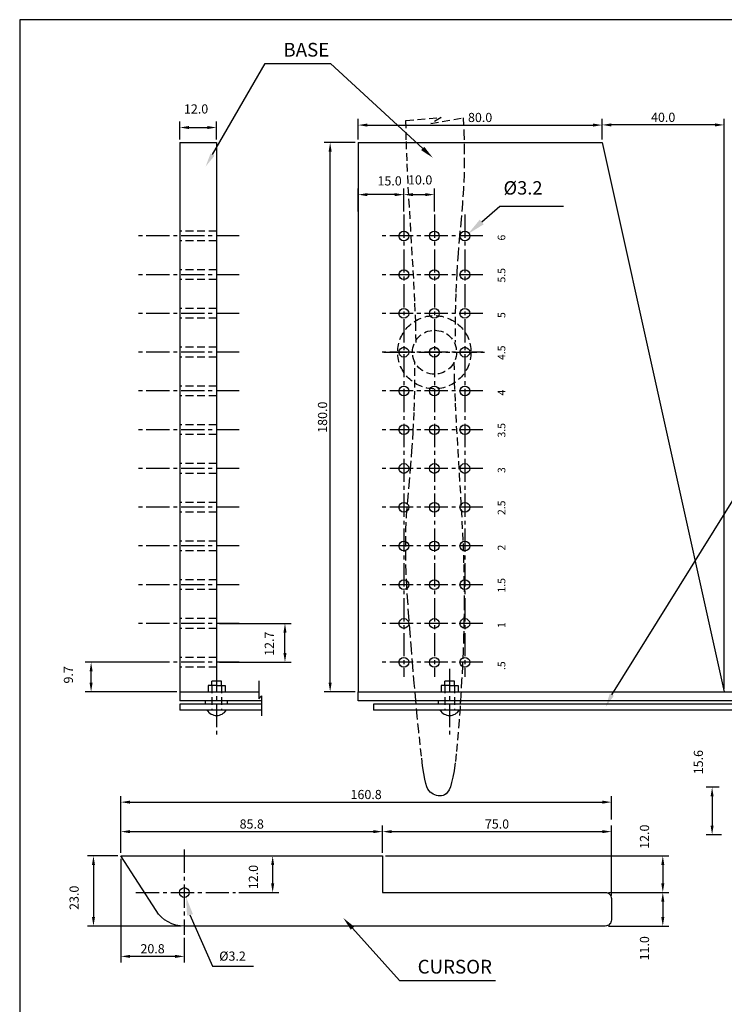
# Model space of a CAD drawing. Extents: x -26 to 639, y -21 to 539.
# Drawn here: x 225 to 456, y 216 to 539 of the extents above; entities that cross this region are included whole.
import ezdxf
from ezdxf.enums import TextEntityAlignment as Align

# ---------------------------------------------------------------- set-up
doc = ezdxf.new("R2010")
doc.units = 0
doc.header["$LTSCALE"] = 0.4
doc.header["$MEASUREMENT"] = 0
doc.header["$PDMODE"] = 35
doc.header["$PDSIZE"] = 3
doc.linetypes.add('CENTER2', pattern=[28.575, 19.05, -3.175, 3.175, -3.175])
doc.linetypes.add('HIDDEN', pattern=[9.525, 6.35, -3.175])
doc.layers.get('0').update_dxf_attribs({"linetype": 'CONTINUOUS'})
doc.layers.get('DEFPOINTS').update_dxf_attribs({"linetype": 'CONTINUOUS'})
for name, color, linetype in [('DIM', 6, 'CONTINUOUS'), ('EJES', 1, 'CENTER2'), ('ESCALA', 7, 'CONTINUOUS'), ('MODELO', 2, 'CONTINUOUS'), ('OCULTAS', 5, 'HIDDEN')]:
    doc.layers.add(name, color=color, linetype=linetype)
doc.styles.add('ROMAND', font='ROMAND.shx')
doc.dimstyles.new('1EN2', dxfattribs={"dimtxt": 3, "dimasz": 3, "dimexe": 2, "dimexo": 1, "dimgap": 1, "dimtad": 1, "dimdec": 1, "dimzin": 0, "dimdsep": 46, "dimtxsty": 'ROMAND', "dimcen": 0, "dimclrd": 6, "dimclre": 6, "dimclrt": 7, "dimaunit": 1, "dimadec": 0, "dimazin": 0, "dimtfac": 0.333333, "dimtdec": 1, "dimtmove": 2, "dimatfit": 3, "dimfxl": 0, "dimtolj": 1, "dimtzin": 0, "dimarcsym": 0})

# ---------------------------------------------------------------- blocks, each defined once
blk = doc.blocks.new('*D56')
at = {"layer": 'DEFPOINTS', "color": 0}
for p in [(343.94, 272.74), (258.17, 264.79), (343.94, 264.8)]:
    blk.add_point(p, dxfattribs=at)
at = {"layer": 'DIM', "color": 6, "lineweight": -2}
for p, q in [((258.17, 265.79), (258.17, 274.74)), ((343.94, 265.8), (343.94, 274.74)), ((261.17, 272.74), (340.94, 272.74))]:
    blk.add_line(p, q, dxfattribs=at)
at = {"layer": 'DIM', "color": 6}
for points in [[(261.17, 273.24), (261.17, 272.24), (258.17, 272.74)], [(340.94, 272.24), (340.94, 273.24), (343.94, 272.74)]]:
    blk.add_solid(points, dxfattribs=at)
at = {"layer": 'DIM', "color": 7, "insert": (301.05, 275.24), "char_height": 3, "attachment_point": 5, "style": 'ROMAND'}
blk.add_mtext('\\A1;85.8', dxfattribs=at)
blk = doc.blocks.new('*D45')
at = {"layer": 'DEFPOINTS', "color": 0}
for p in [(418.94, 272.74), (343.94, 264.8), (418.94, 250.8)]:
    blk.add_point(p, dxfattribs=at)
at = {"layer": 'DIM', "color": 6, "lineweight": -2}
for p, q in [((343.94, 265.8), (343.94, 274.74)), ((418.94, 251.8), (418.94, 274.74)), ((346.94, 272.74), (415.94, 272.74))]:
    blk.add_line(p, q, dxfattribs=at)
at = {"layer": 'DIM', "color": 6}
for points in [[(346.94, 273.24), (346.94, 272.24), (343.94, 272.74)], [(415.94, 272.24), (415.94, 273.24), (418.94, 272.74)]]:
    blk.add_solid(points, dxfattribs=at)
at = {"layer": 'DIM', "color": 7, "insert": (381.44, 275.24), "char_height": 3, "attachment_point": 5, "style": 'ROMAND'}
blk.add_mtext('\\A1;75.0', dxfattribs=at)
blk = doc.blocks.new('*D52')
at = {"layer": 'DEFPOINTS', "color": 0}
for p in [(258.17, 264.79), (249.18, 241.79), (278.94, 241.79)]:
    blk.add_point(p, dxfattribs=at)
at = {"layer": 'DIM', "color": 6, "lineweight": -2}
for p, q in [((257.17, 264.79), (247.18, 264.79)), ((249.18, 261.79), (249.18, 244.79)), ((277.94, 241.79), (247.18, 241.79))]:
    blk.add_line(p, q, dxfattribs=at)
at = {"layer": 'DIM', "color": 6}
for points in [[(249.68, 261.79), (248.68, 261.79), (249.18, 264.79)], [(248.68, 244.79), (249.68, 244.79), (249.18, 241.79)]]:
    blk.add_solid(points, dxfattribs=at)
at = {"layer": 'DIM', "color": 7, "insert": (242.84, 251.06), "char_height": 3, "attachment_point": 5, "rotation": 90, "style": 'ROMAND'}
blk.add_mtext('\\A1;23.0', dxfattribs=at)
blk = doc.blocks.new('*D44')
at = {"layer": 'DEFPOINTS', "color": 0}
for p in [(343.94, 264.8), (416.94, 252.8), (435.79, 252.8)]:
    blk.add_point(p, dxfattribs=at)
at = {"layer": 'DIM', "color": 6, "lineweight": -2}
for p, q in [((344.94, 264.8), (437.79, 264.8)), ((435.79, 261.8), (435.79, 255.8)), ((417.94, 252.8), (437.79, 252.8))]:
    blk.add_line(p, q, dxfattribs=at)
at = {"layer": 'DIM', "color": 6}
for points in [[(436.29, 261.8), (435.29, 261.8), (435.79, 264.8)], [(435.29, 255.8), (436.29, 255.8), (435.79, 252.8)]]:
    blk.add_solid(points, dxfattribs=at)
at = {"layer": 'DIM', "color": 7, "insert": (429.79, 271.08), "char_height": 3, "attachment_point": 5, "rotation": 90, "style": 'ROMAND'}
blk.add_mtext('\\A1;12.0', dxfattribs=at)
blk = doc.blocks.new('*D43')
at = {"layer": 'DEFPOINTS', "color": 0}
for p in [(416.94, 252.8), (416.94, 241.8), (435.79, 241.8)]:
    blk.add_point(p, dxfattribs=at)
at = {"layer": 'DIM', "color": 6, "lineweight": -2}
for p, q in [((417.94, 252.8), (437.79, 252.8)), ((435.79, 249.8), (435.79, 244.8)), ((417.94, 241.8), (437.79, 241.8))]:
    blk.add_line(p, q, dxfattribs=at)
at = {"layer": 'DIM', "color": 6}
for points in [[(436.29, 249.8), (435.29, 249.8), (435.79, 252.8)], [(435.29, 244.8), (436.29, 244.8), (435.79, 241.8)]]:
    blk.add_solid(points, dxfattribs=at)
at = {"layer": 'DIM', "color": 7, "insert": (429.79, 234.52), "char_height": 3, "attachment_point": 5, "rotation": 90, "style": 'ROMAND'}
blk.add_mtext('\\A1;11.0', dxfattribs=at)
blk = doc.blocks.new('*D55')
at = {"layer": 'DEFPOINTS', "color": 0}
for p in [(278.94, 264.79), (295.77, 252.79), (307.91, 252.79)]:
    blk.add_point(p, dxfattribs=at)
at = {"layer": 'DIM', "color": 6, "lineweight": -2}
for p, q in [((279.94, 264.79), (309.91, 264.79)), ((307.91, 261.79), (307.91, 255.79)), ((296.77, 252.79), (309.91, 252.79))]:
    blk.add_line(p, q, dxfattribs=at)
at = {"layer": 'DIM', "color": 6}
for points in [[(308.41, 261.79), (307.41, 261.79), (307.91, 264.79)], [(307.41, 255.79), (308.41, 255.79), (307.91, 252.79)]]:
    blk.add_solid(points, dxfattribs=at)
at = {"layer": 'DIM', "color": 7, "insert": (301.59, 257.86), "char_height": 3, "attachment_point": 5, "rotation": 90, "style": 'ROMAND'}
blk.add_mtext('\\A1;12.0', dxfattribs=at)
blk = doc.blocks.new('*D34')
at = {"layer": 'DEFPOINTS', "color": 0}
for p in [(415.91, 504.29), (335.91, 498.56), (415.91, 498.56)]:
    blk.add_point(p, dxfattribs=at)
at = {"layer": 'DIM', "color": 6, "lineweight": -2}
for p, q in [((335.91, 499.56), (335.91, 506.29)), ((338.91, 504.29), (412.91, 504.29)), ((415.91, 499.56), (415.91, 506.29))]:
    blk.add_line(p, q, dxfattribs=at)
at = {"layer": 'DIM', "color": 6}
for points in [[(338.91, 504.79), (338.91, 503.79), (335.91, 504.29)], [(412.91, 503.79), (412.91, 504.79), (415.91, 504.29)]]:
    blk.add_solid(points, dxfattribs=at)
at = {"layer": 'DIM', "color": 7, "insert": (375.91, 506.79), "char_height": 3, "attachment_point": 5, "style": 'ROMAND'}
blk.add_mtext('\\A1;80.0', dxfattribs=at)
blk = doc.blocks.new('*D36')
at = {"layer": 'DEFPOINTS', "color": 0}
for p in [(326.75, 498.56), (335.91, 498.56), (335.91, 318.56)]:
    blk.add_point(p, dxfattribs=at)
at = {"layer": 'DIM', "color": 6, "lineweight": -2}
for p, q in [((334.91, 498.56), (324.75, 498.56)), ((326.75, 321.56), (326.75, 495.56)), ((334.91, 318.56), (324.75, 318.56))]:
    blk.add_line(p, q, dxfattribs=at)
at = {"layer": 'DIM', "color": 6}
for points in [[(327.25, 495.56), (326.25, 495.56), (326.75, 498.56)], [(326.25, 321.56), (327.25, 321.56), (326.75, 318.56)]]:
    blk.add_solid(points, dxfattribs=at)
at = {"layer": 'DIM', "color": 7, "insert": (324.25, 408.56), "char_height": 3, "attachment_point": 5, "rotation": 90, "style": 'ROMAND'}
blk.add_mtext('\\A1;180.0', dxfattribs=at)
blk = doc.blocks.new('*D35')
at = {"layer": 'DEFPOINTS', "color": 0}
for p in [(415.91, 504.34), (415.91, 498.56), (455.91, 318.56)]:
    blk.add_point(p, dxfattribs=at)
at = {"layer": 'DIM', "color": 6, "lineweight": -2}
for p, q in [((415.91, 499.56), (415.91, 506.34)), ((452.91, 504.34), (418.91, 504.34)), ((455.91, 319.56), (455.91, 506.34))]:
    blk.add_line(p, q, dxfattribs=at)
at = {"layer": 'DIM', "color": 6}
for points in [[(418.91, 504.84), (418.91, 503.84), (415.91, 504.34)], [(452.91, 503.84), (452.91, 504.84), (455.91, 504.34)]]:
    blk.add_solid(points, dxfattribs=at)
at = {"layer": 'DIM', "color": 7, "insert": (435.91, 506.84), "char_height": 3, "attachment_point": 5, "style": 'ROMAND'}
blk.add_mtext('\\A1;40.0', dxfattribs=at)
blk = doc.blocks.new('*D49')
at = {"layer": 'DEFPOINTS', "color": 0}
for p in [(289.53, 503.49), (277.53, 498.56), (289.53, 498.56)]:
    blk.add_point(p, dxfattribs=at)
at = {"layer": 'DIM', "color": 6, "lineweight": -2}
for p, q in [((277.53, 499.56), (277.53, 505.49)), ((280.53, 503.49), (286.53, 503.49)), ((289.53, 499.56), (289.53, 505.49))]:
    blk.add_line(p, q, dxfattribs=at)
at = {"layer": 'DIM', "color": 6}
for points in [[(280.53, 503.99), (280.53, 502.99), (277.53, 503.49)], [(286.53, 502.99), (286.53, 503.99), (289.53, 503.49)]]:
    blk.add_solid(points, dxfattribs=at)
at = {"layer": 'DIM', "color": 7, "insert": (282.81, 509.58), "char_height": 3, "attachment_point": 5, "style": 'ROMAND'}
blk.add_mtext('\\A1;12.0', dxfattribs=at)
blk = doc.blocks.new('*D50')
at = {"layer": 'DEFPOINTS', "color": 0}
for p in [(248.4, 328.26), (270.53, 328.26), (277.53, 318.56)]:
    blk.add_point(p, dxfattribs=at)
at = {"layer": 'DIM', "color": 6, "lineweight": -2}
for p, q in [((269.53, 328.26), (246.4, 328.26)), ((248.4, 321.56), (248.4, 325.26)), ((276.53, 318.56), (246.4, 318.56))]:
    blk.add_line(p, q, dxfattribs=at)
at = {"layer": 'DIM', "color": 6}
for points in [[(248.9, 325.26), (247.9, 325.26), (248.4, 328.26)], [(247.9, 321.56), (248.9, 321.56), (248.4, 318.56)]]:
    blk.add_solid(points, dxfattribs=at)
at = {"layer": 'DIM', "color": 7, "insert": (240.96, 324.12), "char_height": 3, "attachment_point": 5, "rotation": 90, "style": 'ROMAND'}
blk.add_mtext('\\A1;9.7', dxfattribs=at)
blk = doc.blocks.new('*D54')
at = {"layer": 'DEFPOINTS', "color": 0}
for p in [(289.53, 340.96), (311.95, 340.96), (289.53, 328.26)]:
    blk.add_point(p, dxfattribs=at)
at = {"layer": 'DIM', "color": 6, "lineweight": -2}
for p, q in [((290.53, 340.96), (313.95, 340.96)), ((311.95, 331.26), (311.95, 337.96)), ((290.53, 328.26), (313.95, 328.26))]:
    blk.add_line(p, q, dxfattribs=at)
at = {"layer": 'DIM', "color": 6}
for points in [[(312.45, 337.96), (311.45, 337.96), (311.95, 340.96)], [(311.45, 331.26), (312.45, 331.26), (311.95, 328.26)]]:
    blk.add_solid(points, dxfattribs=at)
at = {"layer": 'DIM', "color": 7, "insert": (306.8, 334.32), "char_height": 3, "attachment_point": 5, "rotation": 90, "style": 'ROMAND'}
blk.add_mtext('\\A1;12.7', dxfattribs=at)
blk = doc.blocks.new('*D33')
at = {"layer": 'DEFPOINTS', "color": 0}
for p in [(335.91, 481.5), (335.91, 474.98), (350.91, 474.98)]:
    blk.add_point(p, dxfattribs=at)
at = {"layer": 'DIM', "color": 6, "lineweight": -2}
for p, q in [((335.91, 475.98), (335.91, 483.5)), ((347.91, 481.5), (338.91, 481.5)), ((350.91, 475.98), (350.91, 483.5))]:
    blk.add_line(p, q, dxfattribs=at)
at = {"layer": 'DIM', "color": 6}
for points in [[(338.91, 482), (338.91, 481), (335.91, 481.5)], [(347.91, 481), (347.91, 482), (350.91, 481.5)]]:
    blk.add_solid(points, dxfattribs=at)
at = {"layer": 'DIM', "color": 7, "insert": (346.24, 486), "char_height": 3, "attachment_point": 5, "style": 'ROMAND'}
blk.add_mtext('\\A1;15.0', dxfattribs=at)
blk = doc.blocks.new('*D42')
at = {"layer": 'DEFPOINTS', "color": 0}
for p in [(455.25, 287.27), (451.95, 271.71), (455.99, 271.71)]:
    blk.add_point(p, dxfattribs=at)
at = {"layer": 'DIM', "color": 6, "lineweight": -2}
for p, q in [((454.25, 287.27), (449.95, 287.27)), ((451.95, 284.27), (451.95, 274.71)), ((454.99, 271.71), (449.95, 271.71))]:
    blk.add_line(p, q, dxfattribs=at)
at = {"layer": 'DIM', "color": 6}
for points in [[(452.45, 284.27), (451.45, 284.27), (451.95, 287.27)], [(451.45, 274.71), (452.45, 274.71), (451.95, 271.71)]]:
    blk.add_solid(points, dxfattribs=at)
at = {"layer": 'DIM', "color": 7, "insert": (447.45, 295.52), "char_height": 3, "attachment_point": 5, "rotation": 90, "style": 'ROMAND'}
blk.add_mtext('\\A1;15.6', dxfattribs=at)
blk = doc.blocks.new('*D32')
at = {"layer": 'DEFPOINTS', "color": 0}
for p in [(360.91, 481.5), (350.91, 474.98), (360.91, 474.98)]:
    blk.add_point(p, dxfattribs=at)
at = {"layer": 'DIM', "color": 6, "lineweight": -2}
for p, q in [((350.91, 475.98), (350.91, 483.5)), ((353.91, 481.5), (357.91, 481.5)), ((360.91, 475.98), (360.91, 483.5))]:
    blk.add_line(p, q, dxfattribs=at)
at = {"layer": 'DIM', "color": 6}
for points in [[(353.91, 482), (353.91, 481), (350.91, 481.5)], [(357.91, 481), (357.91, 482), (360.91, 481.5)]]:
    blk.add_solid(points, dxfattribs=at)
at = {"layer": 'DIM', "color": 7, "insert": (356.26, 486.32), "char_height": 3, "attachment_point": 5, "style": 'ROMAND'}
blk.add_mtext('\\A1;10.0', dxfattribs=at)
blk = doc.blocks.new('HELICE1')
at = {"layer": 'EJES'}
blk.add_line((-16.55, 0), (16.55, 0), dxfattribs=at)
at = {"layer": 'OCULTAS'}
for p, q in [((-9.31, 75.96), (2.21, 76.89)), ((-9.19, 69.56), (-9.31, 75.96)), ((2.21, 76.89), (-1.17, 74.96)), ((-1.17, 74.96), (9.45, 76.8)), ((9.45, 76.8), (9.66, 72.09)), ((9.66, 72.09), (9.79, 67.46)), ((-8.96, 62.7), (-9.19, 69.56)), ((9.79, 67.46), (9.82, 62.84)), ((-8.61, 55.38), (-8.96, 62.7)), ((9.82, 62.84), (9.73, 58.19)), ((9.73, 58.19), (9.52, 53.47)), ((-8.18, 47.71), (-8.61, 55.38)), ((9.52, 53.47), (9.17, 48.62)), ((9.17, 48.62), (8.74, 43.54)), ((-7.71, 39.85), (-8.18, 47.71)), ((8.74, 43.54), (8.26, 38.15)), ((-7.23, 31.96), (-7.71, 39.85)), ((8.26, 38.15), (7.78, 32.36)), ((7.78, 32.36), (7.36, 26.06)), ((-6.77, 24.2), (-7.23, 31.96)), ((7.36, 26.06), (7.03, 19.17)), ((-6.39, 16.72), (-6.77, 24.2)), ((-6.11, 9.68), (-6.39, 16.72)), ((7.03, 19.17), (6.84, 11.6)), ((6.84, 11.6), (6.84, 3.24)), ((-5.98, 3.23), (-6.11, 9.68)), ((-6.41, -11.6), (-6.41, -3.24)), ((6.41, -3.23), (6.54, -9.68)), ((6.54, -9.68), (6.82, -16.72)), ((-6.6, -19.17), (-6.41, -11.6)), ((-6.93, -26.06), (-6.6, -19.17)), ((6.82, -16.72), (7.2, -24.2)), ((7.2, -24.2), (7.66, -31.96)), ((-7.35, -32.36), (-6.93, -26.06)), ((7.66, -31.96), (8.14, -39.85)), ((-7.83, -38.15), (-7.35, -32.36)), ((-8.31, -43.54), (-7.83, -38.15)), ((8.14, -39.85), (8.61, -47.71)), ((-8.74, -48.62), (-8.31, -43.54)), ((8.61, -47.71), (9.04, -55.38)), ((-9.09, -53.47), (-8.74, -48.62)), ((-9.3, -58.19), (-9.09, -53.47)), ((9.04, -55.38), (9.39, -62.7)), ((-9.39, -62.84), (-9.3, -58.19)), ((-9.36, -67.46), (-9.39, -62.84)), ((9.39, -62.7), (9.62, -69.56)), ((-9.23, -72.09), (-9.36, -67.46)), ((9.62, -69.56), (9.74, -75.96)), ((-9.02, -76.8), (-9.23, -72.09)), ((-8.72, -81.63), (-9.02, -76.8)), ((9.74, -75.96), (9.76, -81.96)), ((-8.37, -86.63), (-8.72, -81.63)), ((9.76, -81.96), (9.71, -87.6)), ((-7.97, -91.84), (-8.37, -86.63)), ((9.71, -87.6), (9.59, -92.93)), ((-7.53, -97.29), (-7.97, -91.84)), ((9.59, -92.93), (9.41, -98)), ((-7.06, -102.89), (-7.53, -97.29)), ((9.41, -98), (9.19, -102.85)), ((-6.58, -108.5), (-7.06, -102.89)), ((9.19, -102.85), (8.95, -107.54)), ((-6.09, -114), (-6.58, -108.5)), ((8.95, -107.54), (8.69, -112.1)), ((8.69, -112.1), (8.42, -116.5)), ((-5.6, -119.27), (-6.09, -114)), ((-5.12, -124.18), (-5.6, -119.27)), ((8.42, -116.5), (8.13, -120.69)), ((8.13, -120.69), (7.83, -124.64)), ((-4.66, -128.61), (-5.12, -124.18)), ((7.83, -124.64), (7.52, -128.31)), ((-4.23, -132.43), (-4.66, -128.61)), ((7.52, -128.31), (7.18, -131.65)), ((7.18, -131.65), (6.83, -134.62)), ((-3.84, -135.55), (-4.23, -132.43)), ((6.83, -134.62), (6.46, -137.18)), ((-3.47, -138.02), (-3.84, -135.55)), ((-3.13, -139.94), (-3.47, -138.02)), ((6.46, -137.18), (6.08, -139.31)), ((-2.79, -141.37), (-3.13, -139.94)), ((-2.45, -142.43), (-2.79, -141.37)), ((5.67, -141.03), (5.25, -142.38)), ((6.08, -139.31), (5.67, -141.03)), ((-2.1, -143.18), (-2.45, -142.43)), ((-1.73, -143.72), (-2.1, -143.18)), ((-1.32, -144.13), (-1.73, -143.72)), ((-0.87, -144.48), (-1.32, -144.13)), ((-0.39, -144.79), (-0.87, -144.48)), ((0.12, -145.05), (-0.39, -144.79)), ((0.66, -145.24), (0.12, -145.05)), ((3.36, -145.08), (2.84, -145.29)), ((3.86, -144.72), (3.36, -145.08)), ((4.34, -144.19), (3.86, -144.72)), ((4.8, -143.42), (4.34, -144.19)), ((5.25, -142.38), (4.8, -143.42)), ((1.2, -145.37), (0.66, -145.24)), ((1.76, -145.43), (1.2, -145.37)), ((2.3, -145.4), (1.76, -145.43)), ((2.84, -145.29), (2.3, -145.4))]:
    blk.add_line(p, q, dxfattribs=at)
for centre, radius in [((0, 0), 12), ((0.04, 0), 7.2), ((0, 0), 1.6)]:
    blk.add_circle(centre, radius, dxfattribs=at)
blk = doc.blocks.new('*D51')
at = {"layer": 'DEFPOINTS', "color": 0}
for p in [(258.17, 264.79), (278.94, 238.94), (258.17, 231.86)]:
    blk.add_point(p, dxfattribs=at)
at = {"layer": 'DIM', "color": 6, "lineweight": -2}
for p, q in [((258.17, 263.79), (258.17, 229.86)), ((278.94, 237.94), (278.94, 229.86)), ((275.94, 231.86), (261.17, 231.86))]:
    blk.add_line(p, q, dxfattribs=at)
at = {"layer": 'DIM', "color": 6}
for points in [[(261.17, 232.36), (261.17, 231.36), (258.17, 231.86)], [(275.94, 231.36), (275.94, 232.36), (278.94, 231.86)]]:
    blk.add_solid(points, dxfattribs=at)
at = {"layer": 'DIM', "color": 7, "insert": (268.55, 234.36), "char_height": 3, "attachment_point": 5, "style": 'ROMAND'}
blk.add_mtext('\\A1;20.8', dxfattribs=at)
blk = doc.blocks.new('*D53')
at = {"layer": 'DEFPOINTS', "color": 0}
for p in [(418.94, 282.41), (418.94, 275.74), (258.17, 264.79)]:
    blk.add_point(p, dxfattribs=at)
at = {"layer": 'DIM', "color": 6, "lineweight": -2}
for p, q in [((258.17, 265.79), (258.17, 284.41)), ((418.94, 276.74), (418.94, 284.41)), ((261.17, 282.41), (415.94, 282.41))]:
    blk.add_line(p, q, dxfattribs=at)
at = {"layer": 'DIM', "color": 6}
for points in [[(261.17, 282.91), (261.17, 281.91), (258.17, 282.41)], [(415.94, 281.91), (415.94, 282.91), (418.94, 282.41)]]:
    blk.add_solid(points, dxfattribs=at)
at = {"layer": 'DIM', "color": 7, "insert": (338.55, 284.91), "char_height": 3, "attachment_point": 5, "style": 'ROMAND'}
blk.add_mtext('\\A1;160.8', dxfattribs=at)

msp = doc.modelspace()

# ---------------------------------------------------------------- linework, layer by layer
at = {"color": 0}
msp.add_lwpolyline([(224.99, 538.83), (224.99, -21.17), (630.99, -21.17), (630.99, 538.83)], close=True, dxfattribs=at)
at = {"layer": 'DIM', "color": 0}
for p, q in [((288.2, 494.62), (305.42, 524.48)), ((305.42, 524.48), (309.92, 524.48)), ((309.92, 524.48), (326.85, 524.48)), ((357.09, 496.63), (326.85, 524.48)), ((376.44, 472.54), (382.39, 477.71)), ((382.39, 477.71), (388.39, 477.71)), ((388.39, 477.71), (403.25, 477.71)), ((419.07, 317.6), (459.8, 383.02)), ((303.34, 322.14), (303.34, 316.3)), ((303.34, 316.3), (304.27, 317.23)), ((304.27, 317.23), (304.27, 310.72)), ((280.81, 245.47), (288.18, 228.63)), ((334.06, 241.1), (349.43, 223.99)), ((288.18, 228.63), (294.18, 228.63)), ((294.18, 228.63), (301.61, 228.63)), ((349.43, 223.99), (353.93, 223.99)), ((353.93, 223.99), (380.93, 223.99))]:
    msp.add_line(p, q, dxfattribs=at)
for points in [[(357.6, 497.18), (356.58, 496.08), (360.4, 493.58)], [(288.85, 494.25), (287.55, 494.99), (285.95, 490.72)], [(377.1, 471.78), (375.79, 473.29), (371.92, 468.6)], [(419.74, 317.26), (418.4, 317.94), (417.03, 313.58)], [(279.84, 245.25), (281.79, 245.69), (279.52, 251.33)], [(333.5, 240.6), (334.62, 241.6), (331.06, 244.46)]]:
    msp.add_solid(points, dxfattribs=at)
at = {"layer": 'EJES', "color": 0}
for p, q in [((350.91, 474.98), (350.91, 323.52)), ((360.91, 474.98), (360.91, 323.52)), ((370.91, 474.98), (370.91, 323.52)), ((296.97, 467.96), (262.95, 467.96)), ((376.77, 467.96), (342.74, 467.96)), ((296.97, 455.26), (262.95, 455.26)), ((376.77, 455.26), (342.74, 455.26)), ((296.97, 442.56), (262.95, 442.56)), ((376.77, 442.56), (342.74, 442.56)), ((296.97, 429.86), (262.95, 429.86)), ((376.77, 429.86), (342.74, 429.86)), ((296.97, 417.16), (262.95, 417.16)), ((376.77, 417.16), (342.74, 417.16)), ((296.97, 404.46), (262.95, 404.46)), ((376.77, 404.46), (342.74, 404.46)), ((296.97, 391.76), (262.95, 391.76)), ((376.77, 391.76), (342.74, 391.76)), ((296.97, 379.06), (262.95, 379.06)), ((376.77, 379.06), (342.74, 379.06)), ((296.97, 366.36), (262.95, 366.36)), ((376.77, 366.36), (342.74, 366.36)), ((296.97, 353.66), (262.95, 353.66)), ((376.77, 353.66), (342.74, 353.66)), ((296.97, 340.96), (262.95, 340.96)), ((376.77, 340.96), (342.74, 340.96)), ((296.97, 328.26), (262.95, 328.26)), ((289.53, 326.08), (289.53, 304.61)), ((376.77, 328.26), (342.74, 328.26)), ((365.91, 326.08), (365.91, 304.61)), ((278.94, 266.85), (278.94, 238.94)), ((263.11, 252.79), (295.77, 252.79))]:
    msp.add_line(p, q, dxfattribs=at)
at = {"layer": 'ESCALA', "color": 0}
msp.add_arc((485.99, 283.71), 90, 359.9999999999999, 0, dxfattribs=at)
at = {"layer": 'MODELO', "color": 0}
for p, q in [((277.53, 498.56), (289.53, 498.56)), ((277.53, 498.56), (277.53, 315.56)), ((289.53, 498.56), (289.53, 318.56)), ((335.91, 498.56), (335.91, 318.56)), ((335.91, 498.56), (415.91, 498.56)), ((415.91, 498.56), (455.91, 318.56)), ((286.74, 320.66), (286.74, 318.56)), ((289.53, 320.66), (286.74, 320.66)), ((291.13, 322.06), (287.93, 322.06)), ((287.93, 320.66), (287.93, 322.06)), ((289.53, 320.66), (292.33, 320.66)), ((291.13, 320.66), (291.13, 322.06)), ((292.33, 320.66), (292.33, 318.56)), ((363.11, 320.66), (363.11, 318.56)), ((365.91, 320.66), (363.11, 320.66)), ((364.31, 320.66), (364.31, 322.06)), ((367.51, 322.06), (364.31, 322.06)), ((365.91, 320.66), (368.7, 320.66)), ((367.51, 320.66), (367.51, 322.06)), ((368.7, 320.66), (368.7, 318.56)), ((277.53, 318.56), (289.53, 318.56)), ((277.53, 318.56), (303.34, 318.56)), ((335.91, 318.56), (455.91, 318.56)), ((335.91, 315.56), (335.91, 318.56)), ((455.91, 318.56), (495.91, 318.56)), ((304.27, 315.56), (277.53, 315.56)), ((304.27, 314.56), (277.53, 314.56)), ((277.53, 314.56), (277.53, 312.56)), ((285.91, 314.56), (285.91, 315.56)), ((293.07, 314.56), (293.07, 315.56)), ((495.91, 315.56), (335.91, 315.56)), ((505.91, 314.56), (340.91, 314.56)), ((340.91, 314.56), (340.91, 312.56)), ((362.28, 314.56), (362.28, 315.56)), ((369.44, 314.56), (369.44, 315.56)), ((304.27, 312.56), (277.53, 312.56)), ((505.91, 312.56), (340.91, 312.56))]:
    msp.add_line(p, q, dxfattribs=at)
msp.add_lwpolyline([(418.94, 250.8), (418.94, 243.8, -0.414214), (416.94, 241.8), (278.94, 241.79, -0.255459), (269.68, 246.86), (258.17, 264.79), (343.94, 264.8), (343.94, 252.8), (416.94, 252.8, -0.414214)], format="xyb", close=True, dxfattribs=at)
for centre in [(350.91, 467.96), (360.91, 467.96), (370.91, 467.96), (350.91, 455.26), (360.91, 455.26), (370.91, 455.26), (350.91, 442.56), (360.91, 442.56), (370.91, 442.56), (350.91, 429.86), (360.91, 429.86), (370.91, 429.86), (350.91, 417.16), (360.91, 417.16), (370.91, 417.16), (350.91, 404.46), (360.91, 404.46), (370.91, 404.46), (350.91, 391.76), (360.91, 391.76), (370.91, 391.76), (350.91, 379.06), (360.91, 379.06), (370.91, 379.06), (350.91, 366.36), (360.91, 366.36), (370.91, 366.36), (350.91, 353.66), (360.91, 353.66), (370.91, 353.66), (350.91, 340.96), (360.91, 340.96), (370.91, 340.96), (350.91, 328.26), (360.91, 328.26), (370.91, 328.26), (278.94, 252.79)]:
    msp.add_circle(centre, 1.6, dxfattribs=at)
for centre, radius, start, end in [((485.99, 283.71), 60, 359.9999999999999, 0), ((289.53, 314.56), 3.74, 212.2964, 327.7036), ((365.91, 314.56), 3.74, 212.2964, 327.7036)]:
    msp.add_arc(centre, radius, start, end, dxfattribs=at)
at = {"layer": 'OCULTAS', "color": 0}
for p, q in [((289.53, 469.56), (277.53, 469.56)), ((289.53, 466.36), (277.53, 466.36)), ((289.53, 456.86), (277.53, 456.86)), ((289.53, 453.66), (277.53, 453.66)), ((289.53, 444.16), (277.53, 444.16)), ((289.53, 440.96), (277.53, 440.96)), ((289.53, 431.46), (277.53, 431.46)), ((289.53, 428.26), (277.53, 428.26)), ((289.53, 418.76), (277.53, 418.76)), ((289.53, 415.56), (277.53, 415.56)), ((289.53, 406.06), (277.53, 406.06)), ((289.53, 402.86), (277.53, 402.86)), ((289.53, 393.36), (277.53, 393.36)), ((289.53, 390.16), (277.53, 390.16)), ((289.53, 380.66), (277.53, 380.66)), ((289.53, 377.46), (277.53, 377.46)), ((289.53, 367.96), (277.53, 367.96)), ((289.53, 364.76), (277.53, 364.76)), ((289.53, 355.26), (277.53, 355.26)), ((289.53, 352.06), (277.53, 352.06)), ((289.53, 342.56), (277.53, 342.56)), ((289.53, 339.36), (277.53, 339.36)), ((289.53, 329.86), (277.53, 329.86)), ((289.53, 326.66), (277.53, 326.66))]:
    msp.add_line(p, q, dxfattribs=at)
at = {"layer": 'OCULTAS', "color": 0, "linetype": 'HIDDEN'}
for p, q in [((287.93, 320.66), (287.93, 312.56)), ((291.13, 320.66), (291.13, 312.56)), ((364.31, 320.66), (364.31, 312.56)), ((367.51, 320.66), (367.51, 312.56))]:
    msp.add_line(p, q, dxfattribs=at)

# ---------------------------------------------------------------- block references
at = {"layer": 'OCULTAS', "color": 0}
msp.add_blockref('HELICE1', (360.91, 429.86), dxfattribs=at)

# ---------------------------------------------------------------- texts
at = {"layer": 'DIM', "color": 0, "style": 'ROMAND'}
for s, height, p in [('BASE', 4.5, (311.42, 528.98)), ('%%C3.2', 4.4, (383.58, 483.71)), ('%%C3.2', 3, (290.39, 231.95)), ('CURSOR', 4.5, (355.43, 228.49))]:
    msp.add_text(s, height=height, dxfattribs=at).set_placement(p, align=Align.MIDDLE_LEFT)
for s, p in [('6', (384.18, 466.47)), ('5.5', (384.18, 452.71)), ('5', (384.18, 441.07)), ('4.5', (384.18, 427.31)), ('4', (384.18, 415.67)), ('3.5', (384.18, 401.91)), ('3', (384.18, 390.27)), ('2.5', (384.18, 376.51)), ('2', (384.18, 364.87)), ('1.5', (384.18, 351.11)), ('1', (384.18, 339.47)), ('.5', (384.18, 325.71))]:
    msp.add_text(s, height=2.5, rotation=90, dxfattribs=at).set_placement(p)

# ---------------------------------------------------------------- dimensions: what is measured, and where the dimension line sits
at = {"layer": 'DIM', "color": 0}
for base, p1, p2, picture, middle in [((289.53, 503.49), (277.53, 498.56), (289.53, 498.56), '*D49', (282.81, 509.58)), ((335.91, 481.5), (350.91, 474.98), (335.91, 474.98), '*D33', (346.24, 486)), ((360.91, 481.5), (350.91, 474.98), (360.91, 474.98), '*D32', (356.26, 486.32))]:
    dim = msp.add_linear_dim(base=base, p1=p1, p2=p2, dimstyle='1EN2', dxfattribs=at)
    dim.commit()
    dim.dimension.update_dxf_attribs({"geometry": picture, "text_midpoint": middle, "dimtype": 160})
for base, p1, p2, picture, middle in [((415.91, 504.29), (335.91, 498.56), (415.91, 498.56), '*D34', (375.91, 506.79)), ((415.91, 504.34), (455.91, 318.56), (415.91, 498.56), '*D35', (435.91, 506.84)), ((418.94, 282.41), (258.17, 264.79), (418.94, 275.74), '*D53', (338.55, 284.91)), ((343.94, 272.74), (258.17, 264.79), (343.94, 264.8), '*D56', (301.05, 275.24)), ((418.94, 272.74), (343.94, 264.8), (418.94, 250.8), '*D45', (381.44, 275.24)), ((258.17, 231.86), (278.94, 238.94), (258.17, 264.79), '*D51', (268.55, 234.36))]:
    dim = msp.add_linear_dim(base=base, p1=p1, p2=p2, dimstyle='1EN2', dxfattribs=at)
    dim.commit()
    dim.dimension.update_dxf_attribs({"geometry": picture, "text_midpoint": middle})
dim = msp.add_linear_dim(base=(326.75, 498.56), p1=(335.91, 318.56), p2=(335.91, 498.56), angle=90, dimstyle='1EN2', dxfattribs=at)
dim.commit()
dim.dimension.update_dxf_attribs({"geometry": '*D36', "text_midpoint": (324.25, 408.56)})
for base, p1, p2, picture, middle in [((311.95, 340.96), (289.53, 328.26), (289.53, 340.96), '*D54', (306.8, 334.32)), ((248.4, 328.26), (277.53, 318.56), (270.53, 328.26), '*D50', (240.96, 324.12)), ((451.95, 271.71), (455.25, 287.27), (455.99, 271.71), '*D42', (447.45, 295.52)), ((435.79, 252.8), (343.94, 264.8), (416.94, 252.8), '*D44', (429.79, 271.08)), ((249.18, 241.79), (258.17, 264.79), (278.94, 241.79), '*D52', (242.84, 251.06)), ((307.91, 252.79), (278.94, 264.79), (295.77, 252.79), '*D55', (301.59, 257.86)), ((435.79, 241.8), (416.94, 252.8), (416.94, 241.8), '*D43', (429.79, 234.52))]:
    dim = msp.add_linear_dim(base=base, p1=p1, p2=p2, angle=90, dimstyle='1EN2', dxfattribs=at)
    dim.commit()
    dim.dimension.update_dxf_attribs({"geometry": picture, "text_midpoint": middle, "dimtype": 160})

doc.saveas('drawing.dxf')
